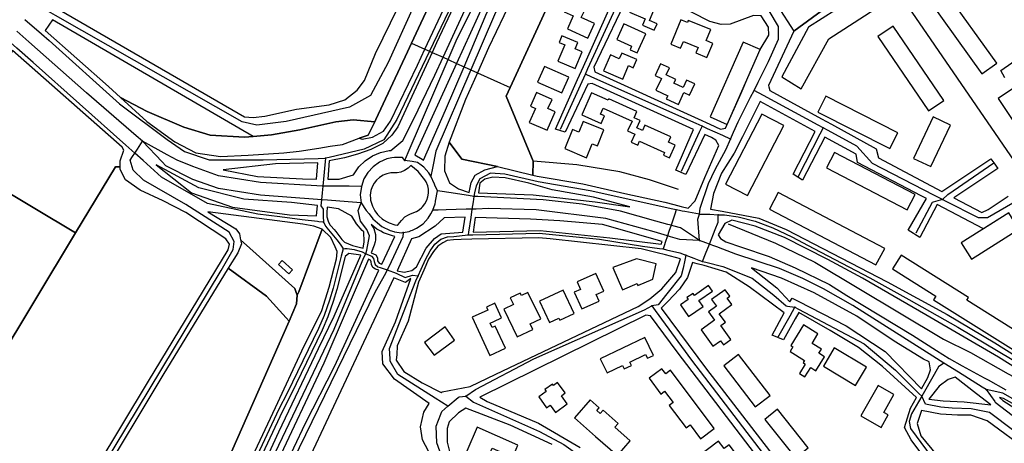
# Model space of a CAD drawing. Units: metres. Extents: x 43663 to 154329, y 406692 to 581000.
# Drawn here: x 97749 to 98226, y 475365 to 475570 of the extents above; entities that cross this region are included whole.
import ezdxf

# ---------------------------------------------------------------- set-up
doc = ezdxf.new("R2010")
doc.units = ezdxf.units.M
for name, color, linetype in [('0_TERREIN', 3, 'Continuous'), ('1_WATER', 5, 'Continuous'), ('2_GEBOUWEN', 1, 'Continuous'), ('3_WEGEN', 6, 'Continuous')]:
    doc.layers.add(name, color=color, linetype=linetype)

# ---------------------------------------------------------------- blocks, each defined once
blk = doc.blocks.new('24_oost.gml_terrain')
for points in [[(97998.52, 475603.45), (97976.125, 475556.599), (97970.811, 475544.527), (97965.107, 475531.569), (97957.101, 475510.855), (97963.322, 475502.647), (97980.573, 475499.141), (97997.761, 475494.843), (97997.909, 475501.605), (97984.802, 475533.186), (97986.706, 475537.34), (98007.739, 475583.239)], [(98019.307, 475704.341), (98014.286, 475709.589), (97988.505, 475662.288), (97970.035, 475625.345), (97949.183, 475581.251), (97938.911, 475558.951), (97936.969, 475554.735), (97921.555, 475521.886), (97921.032, 475520.771), (97917.86, 475514.342), (97913.526, 475512.765), (97915.016, 475512.29), (97919.96, 475513.375), (97925.265, 475516.149), (97928.762, 475521.093), (97941.774, 475548.297), (97945.38, 475556.026), (97956.967, 475580.855), (97973.922, 475615.161), (97992.371, 475651.819), (98018.128, 475701.922), (98019.307, 475704.341)], [(97960.476, 475579.323), (97951.071, 475559.077), (97948.923, 475554.424), (97932.259, 475518.319), (97929.365, 475514.219), (97925.024, 475510.24), (97919.236, 475507.346), (97912.641, 475505.14), (97906.374, 475503.372), (97898.915, 475501.911), (97898.261, 475492.964), (97903.763, 475492.902), (97910.779, 475495.12), (97913.336, 475498.915), (97916.37, 475501.9), (97919.909, 475504.265), (97921.9, 475505.11), (97923.827, 475505.928), (97927.986, 475506.829), (97928.866, 475506.851), (97934.75, 475511.668), (97940.031, 475522.237), (97950.217, 475543.376), (97954.192, 475552.041), (97971.344, 475589.428)], [(98007.739, 475583.239), (97986.706, 475537.34), (97984.802, 475533.186), (97997.909, 475501.605), (97997.761, 475494.843), (97999.791, 475494.335), (98021.95, 475490.641), (98042.262, 475486.023), (98061.649, 475481.867), (98066.058, 475480.691), (98069.623, 475479.74), (98072.913, 475478.863), (98076.369, 475482.36), (98081.023, 475493.711), (98087.822, 475509.297), (98086.385, 475511.885), (98084.3, 475513.077), (98081.055, 475514.549), (98071.901, 475495.148), (98066.994, 475497.329), (98075.564, 475517.04), (98026.51, 475539.295), (98024.424, 475538.997), (98013.403, 475515.758), (98008.636, 475517.249), (98019.366, 475541.258), (98022.196, 475547.592), (98040.866, 475589.369)], [(97955.422, 475526.39), (97964.347, 475547.45), (97975.417, 475573.574), (97997.675, 475616.984), (98009.82, 475646.515), (97993.902, 475621.514), (97987.866, 475608.68), (97960.701, 475549.099), (97940.487, 475504.765), (97944.095, 475502.613), (97944.676, 475502.098), (97955.422, 475526.39)], [(98153.144, 475586.042), (98124.254, 475564.791), (98112.004, 475538.401), (98112.163, 475537.764), (98112.6, 475536.018), (98137.684, 475522.241), (98142.468, 475519.614), (98164.135, 475507.714), (98165.326, 475503.245), (98195.97, 475487.009), (98219.749, 475502.862), (98221.188, 475500.858), (98223.104, 475498.19), (98201.773, 475483.935), (98215.372, 475476.73), (98218.35, 475478.219), (98228.034, 475484.725)], [(98226.501, 475542.171), (98224.518, 475545.67), (98252.135, 475564.866)], [(98108.43, 475572.098), (98104.707, 475572.365), (98093.386, 475568.194), (98088.917, 475567.896), (98083.555, 475569.386), (98049.298, 475586.964), (98046.915, 475586.666), (98045.128, 475584.879), (98027.254, 475547.339), (98027.819, 475545.079), (98077.806, 475522.199), (98083.446, 475519.617), (98088.62, 475517.249), (98091.145, 475517.608), (98098.624, 475534.686), (98101.934, 475542.244), (98107.878, 475555.818), (98112.153, 475562.832), (98111.856, 475566.705), (98108.43, 475572.098)], [(97862.17, 475513.712), (97764.785, 475570.237), (97761.306, 475565.018), (97792.05, 475537.924), (97797.832, 475532.609), (97810.662, 475525.836), (97828.535, 475518.09), (97841.196, 475514.216), (97857.878, 475513.322), (97862.17, 475513.712)], [(97798.604, 475508.427), (97745.404, 475555.377), (97715.129, 475503.371), (97776.055, 475466.93), (97795.328, 475498.893), (97797.71, 475498.892), (97797.71, 475501.873), (97799.496, 475506.938), (97798.604, 475508.427)], [(97862.17, 475513.712), (97857.878, 475513.322), (97841.196, 475514.216), (97828.535, 475518.09), (97810.662, 475525.836), (97797.832, 475532.609), (97810.52, 475520.942), (97824.223, 475511.11), (97834.351, 475505.748), (97846.267, 475503.96), (97859.673, 475504.556), (97876.951, 475505.748), (97884.48, 475506.531), (97893.917, 475508.015), (97899.425, 475508.881), (97905.454, 475509.829), (97913.526, 475512.765), (97917.86, 475514.342), (97921.032, 475520.771), (97910.605, 475521.665), (97902.264, 475520.771), (97884.689, 475516.898), (97870.985, 475514.514), (97862.17, 475513.712)], [(98134.479, 475516.009), (98107.832, 475530.654), (98099.277, 475513.542), (98095.288, 475505.564), (98089.128, 475495.792), (98085.218, 475485.92), (98083.781, 475478.416), (98089.409, 475477.358), (98107.17, 475474.016), (98120.558, 475468.475), (98169.491, 475443.077), (98198.574, 475427.376), (98221.655, 475413.523), (98251.662, 475394.59)], [(98228.387, 475476.547), (98216.091, 475468.785), (98193.761, 475480.706), (98185.37, 475464.723), (98179.588, 475468.213), (98188.459, 475483.537), (98185.935, 475484.884), (98155.111, 475500.994), (98154.452, 475505.033), (98139.25, 475513.388), (98128.411, 475492.421), (98126.103, 475493.914), (98123.862, 475495.365), (98134.479, 475516.009)], [(97967.764, 475491.273), (97969.796, 475494.935), (97974.356, 475497.55), (97980.573, 475499.141), (97963.322, 475502.647), (97957.101, 475510.855), (97955.047, 475504.024), (97954.826, 475497.026), (97957.347, 475491.171), (97961.588, 475488.319), (97966.788, 475486.491), (97967.764, 475491.273)], [(97776.055, 475466.93), (97715.129, 475503.371), (97713.871, 475501.21), (97666.225, 475419.362), (97725.891, 475384.36), (97736.94, 475402.063), (97776.055, 475466.93)], [(97748.706, 475290.636), (97811.413, 475394.914), (97849.991, 475458.673), (97850.586, 475461.354), (97848.799, 475464.035), (97829.436, 475476.847), (97818.414, 475482.507), (97807.392, 475487.572), (97800.242, 475492.637), (97797.71, 475497.702), (97797.71, 475498.892), (97795.328, 475498.893), (97776.055, 475466.93), (97736.94, 475402.063)], [(97724.587, 475086.533), (97760.92, 475158.648), (97815.583, 475265.012), (97816.924, 475267.991), (97816.924, 475268.891), (97816.924, 475271.567), (97815.136, 475274.546), (97808.582, 475286.761), (97805.008, 475297.785), (97805.307, 475300.764), (97807.093, 475304.042), (97833.606, 475324.301), (97836.585, 475327.877), (97837.564, 475329.64), (97839.563, 475333.24), (97879.526, 475424.09), (97878.126, 475425.626), (97868.512, 475436.176), (97850.081, 475449.8), (97818.264, 475397.894), (97754.663, 475291.828), (97690.766, 475185.762)], [(97893.383, 475480.198), (97880.643, 475481.619), (97857.524, 475483.311), (97835.814, 475488.671), (97815.045, 475499.941), (97832.276, 475486.261), (97852.167, 475479.362), (97879.797, 475475.694), (97892.856, 475475.16), (97893.383, 475480.198)], [(97892.854, 475493.025), (97893.408, 475500.832), (97872.915, 475500.459), (97847.655, 475497.416), (97864.29, 475494.313), (97886, 475493.184), (97892.854, 475493.025)], [(97942.174, 475496.742), (97938.547, 475499.497), (97937.179, 475498.203), (97935.547, 475497.172), (97933.644, 475496.379), (97931.923, 475495.986), (97930.28, 475495.966), (97928.84, 475495.937), (97926.945, 475495.56), (97925.936, 475495.165), (97925.116, 475494.844), (97923.439, 475493.82), (97921.966, 475492.521), (97920.747, 475490.993), (97919.8, 475489.262), (97919.174, 475487.4), (97918.885, 475485.247), (97918.928, 475483.494), (97919.05, 475482.722), (97919.922, 475479.894), (97920.306, 475479.154), (97921.092, 475477.644), (97922.435, 475475.875), (97922.739, 475475.478), (97923.218, 475475.038), (97924.69, 475473.687), (97925.361, 475473.195), (97926.797, 475472.42), (97928.126, 475471.702), (97930.727, 475470.865), (97931.979, 475470.68), (97932.448, 475470.983), (97934.095, 475472.935), (97935.722, 475474.725), (97937.363, 475475.589), (97938.331, 475476.099), (97941.247, 475477.295), (97942.103, 475477.823), (97942.831, 475478.272), (97943.653, 475479.003), (97944.221, 475479.509), (97945.375, 475480.968), (97946.314, 475482.776), (97946.843, 475484.372), (97947.113, 475486.213), (97947.059, 475488.073), (97946.722, 475489.707), (97945.996, 475491.625), (97945.395, 475492.669), (97942.174, 475496.742)], [(98027.028, 475484.176), (98007.106, 475487.799), (97995.741, 475490.987), (97984.215, 475493.656), (97978.238, 475493.869), (97974.395, 475493.015), (97972.047, 475490.987), (97971.292, 475486.31), (97997.932, 475485.341), (98027.966, 475482.02), (98044.73, 475479.56), (98027.028, 475484.176)], [(97909.989, 475475.042), (97903.481, 475478.515), (97898.025, 475479.424), (97897.834, 475476.737), (97897.872, 475474.713), (97898.445, 475472.537), (97899.285, 475470.857), (97899.709, 475470.387), (97901.423, 475468.49), (97902.163, 475467.49), (97903.6, 475465.55), (97905.051, 475463.602), (97905.63, 475463.133), (97906.463, 475462.457), (97910.243, 475460.701), (97915.364, 475459.397), (97915.856, 475462.572), (97915.7, 475467.359), (97914.928, 475467.976), (97912.158, 475471.208), (97909.989, 475475.042)], [(97884.282, 475438.344), (97895.507, 475468.644), (97891.598, 475470.074), (97886.249, 475471.07), (97840.125, 475477.032), (97853.714, 475468.803), (97855.501, 475466.42), (97856.055, 475463.468), (97860.51, 475459.47), (97882.312, 475439.902), (97882.858, 475438.399), (97883.503, 475436.624), (97884.282, 475438.344)], [(97939.092, 475448.639), (97941.36, 475450.388), (97946.041, 475459.547), (97949.96, 475464.129), (97953.216, 475466.481), (97963.701, 475467.185), (97964.837, 475474.479), (97954.707, 475474.235), (97950.274, 475470.175), (97942.492, 475464.912), (97938.951, 475464.051), (97931.895, 475448.446), (97935.309, 475447.85), (97939.092, 475448.639)], [(98031.528, 475470.958), (98010.833, 475472.808), (97996.532, 475473.483), (97969.677, 475474.327), (97968.729, 475467.3), (98001.185, 475468.04), (98035.018, 475464.518), (98059.874, 475461.368), (98060.321, 475462.688), (98031.528, 475470.958)], [(97930.751, 475465.162), (97929.588, 475465.427), (97925.254, 475466.993), (97923.93, 475467.707), (97922.085, 475468.703), (97919.367, 475471.025), (97920.552, 475468.967), (97921.451, 475466.166), (97921.451, 475463.471), (97921.197, 475462.514), (97920.711, 475460.988), (97919.369, 475457.287), (97921.504, 475456.285), (97922.402, 475454.805), (97922.455, 475453.379), (97923.195, 475452.216), (97924.517, 475451.782), (97930.751, 475465.162)], [(98232.142, 475401.088), (98223.446, 475406.61), (98188.231, 475427.212), (98157.448, 475444.939), (98140.715, 475453.923), (98119.754, 475464.703), (98105.5, 475470.213), (98094.121, 475473.087), (98090.838, 475471.502), (98087.591, 475465.943), (98088.679, 475464.125), (98091.307, 475462.522), (98098.792, 475460.031), (98112.327, 475455.36), (98124.904, 475449.97), (98141.434, 475441.825), (98149.878, 475436.459), (98181.739, 475417.294), (98193.404, 475409.857), (98199.586, 475405.915), (98205.867, 475402.441), (98216.475, 475396.573), (98218.357, 475395.533), (98226.939, 475390.793)], [(97854.351, 475342.57), (97872.888, 475382.169), (97885.741, 475409.743), (97895.365, 475429.26), (97897.26, 475434.835), (97898.992, 475440.522), (97902.569, 475454.323), (97902.703, 475455.712), (97902.917, 475457.921), (97901.865, 475460.167), (97899.777, 475464.621), (97895.507, 475468.644), (97884.282, 475438.344), (97883.503, 475436.624), (97883.205, 475432.453), (97879.526, 475424.09), (97839.563, 475333.24)], [(98057.962, 475457.209), (98050.212, 475459.179), (98006.046, 475464.069), (98000.62, 475464.431), (97968.163, 475463.803), (97963.02, 475463.699), (97959.306, 475463.526), (97956.11, 475463.225), (97954.06, 475462.079), (97951.588, 475460.391), (97949.478, 475457.859), (97947.187, 475454.12), (97944.891, 475448.751), (97942.234, 475443.041), (97937.303, 475424.053), (97931.977, 475412.137), (97931.697, 475407.942), (97931.515, 475405.211), (97935.208, 475399.669), (97943.979, 475394.128), (97953.298, 475389.441), (97953.713, 475389.817), (97967.365, 475392.355), (97979.688, 475398.282), (98048.784, 475431.214), (98054.465, 475434.824), (98060.168, 475439.75), (98067.009, 475447.74), (98069.336, 475454.266), (98061.927, 475456.267), (98057.962, 475457.209)], [(97883.205, 475432.453), (97883.503, 475436.624), (97882.858, 475438.399), (97882.312, 475439.902), (97860.51, 475459.47), (97856.055, 475463.468), (97856.395, 475461.653), (97854.607, 475457.184), (97850.081, 475449.8), (97868.512, 475436.176), (97878.126, 475425.626), (97879.526, 475424.09), (97883.205, 475432.453)], [(97914.273, 475456.139), (97908.429, 475456.923), (97906.792, 475455.472), (97902.652, 475439.5), (97900.878, 475433.672), (97898.334, 475426.176), (97895.544, 475419.704), (97880.382, 475388.377), (97876.308, 475380.492), (97851.935, 475328.344), (97845.172, 475313.819), (97842.208, 475307.766), (97839.616, 475300.61), (97836.113, 475290.849), (97829.456, 475272.704), (97826.154, 475265.337), (97822.762, 475258.803), (97814.787, 475242.749), (97813.133, 475239.419), (97794.74, 475203.659), (97775.367, 475166.037), (97772.489, 475159.958), (97743.997, 475104.972)], [(97862.593, 475344.294), (97874.61, 475370.431), (97893.722, 475410.733), (97901.368, 475426.417), (97914.273, 475456.139)], [(97923.101, 475448.745), (97921.451, 475449.363), (97920.077, 475450.155), (97919.496, 475451.635), (97919.39, 475452.797), (97919.02, 475453.696), (97918.07, 475454.177), (97896.456, 475403.678), (97872.923, 475353.923)], [(97876.241, 475350.717), (97887.558, 475374.659), (97901.507, 475402.119), (97923.101, 475448.745)], [(98077.275, 475451.937), (98075.086, 475452.457), (98072.721, 475445.232), (98068.848, 475439.571), (98063.188, 475433.613), (98059.976, 475430.332), (98081.806, 475400.84), (98186.515, 475264.983), (98188.286, 475262.031), (98191.657, 475255.465), (98195.483, 475254.147), (98197.258, 475253.263), (98220.215, 475237.026), (98221.571, 475235.721), (98222.907, 475234.816), (98224.38, 475234.155), (98225.945, 475233.762), (98227.555, 475233.645)], [(98238.183, 475360.925), (98217.871, 475375.702), (98210.025, 475378.473), (98203.561, 475378.473), (98195.251, 475378.936), (98186.145, 475380.733), (98183.941, 475374.415), (98185.788, 475368.411), (98198.715, 475352.709)], [(98194.099, 475349.261), (98181.171, 475366.564), (98177.939, 475372.568), (98180.709, 475381.805), (98183.722, 475386.983), (98167.183, 475402.024), (98155.642, 475411.259), (98141.793, 475419.572), (98126.559, 475428.345), (98124.846, 475425.24), (98119.173, 475414.954), (98116.472, 475416.08), (98113.633, 475417.263), (98119.511, 475428.183), (98102.554, 475440.768), (98091.478, 475447.896), (98080.806, 475451.098), (98077.275, 475451.937)], [(98189.763, 475404.324), (98187.144, 475405.668), (98172.845, 475414.309), (98154.674, 475426.525), (98134.118, 475437.846), (98118.182, 475444.996), (98103.772, 475449.939), (98115.941, 475440.306), (98122.301, 475433.366), (98123.327, 475435.272), (98126.266, 475433.776), (98149.64, 475421.881), (98168.568, 475409.412), (98186.167, 475391.305), (98189.201, 475396.668), (98190.392, 475400.541), (98189.763, 475404.324)], [(97930.332, 475445.132), (97857.081, 475288.878), (97844.869, 475261.468), (97826.166, 475211.121), (97825.241, 475208.629), (97824.277, 475205.745), (97812.238, 475169.524), (97787.376, 475093.137), (97780.21, 475072.027), (97776.408, 475060.525), (97762.8, 475020.74), (97755.57, 475003.464), (97754.108, 474999.963), (97748.003, 474980.721)], [(97950.119, 475355.256), (97944.18, 475366.577), (97943.287, 475372.835), (97944.776, 475379.985), (97947.457, 475384.156), (97930.592, 475395.975), (97925.048, 475403.413), (97924.59, 475409.368), (97931.053, 475423.682), (97938.604, 475444.725), (97935.898, 475442.9), (97930.332, 475445.132)], [(98054.785, 475426.58), (98052.398, 475426.9), (97972.011, 475387.13), (97975.598, 475385.168), (98000.387, 475374.552), (98020.654, 475362.867)], [(98148.241, 475303.415), (98067.66, 475409.182), (98054.785, 475426.58)], [(98212.751, 475388.795), (98202.427, 475396.842), (98199.107, 475395.854), (98194.675, 475392.62), (98189.671, 475386.227), (98196.636, 475385.401), (98206.791, 475384.938), (98219.64, 475383.425), (98212.751, 475388.795)], [(98268.407, 475362.875), (98268.69, 475363.305), (98263.907, 475366.047), (98261.974, 475367.045), (98257.911, 475369.144), (98245.82, 475375.39), (98225.835, 475386.557), (98223.842, 475387.077), (98225.489, 475385.604), (98255.534, 475366.358), (98266.192, 475359.502), (98268.407, 475362.875)], [(98007.055, 475364.32), (97986.754, 475373.681), (97965.202, 475381.932), (97961.611, 475379.686), (97957.142, 475375.217), (97956.099, 475371.94), (97956.099, 475365.385), (97957.29, 475360.916)]]:
    blk.add_lwpolyline(points)
blk = doc.blocks.new('24_oost.gml_water')
for points in [[(97921.555, 475521.886), (97936.969, 475554.735), (97938.911, 475558.951), (97949.183, 475581.251), (97970.035, 475625.345), (97988.505, 475662.288), (98014.286, 475709.589)], [(97997.909, 475501.605), (97984.802, 475533.186), (97986.706, 475537.34), (98007.739, 475583.239), (98041.549, 475665.765), (98050.673, 475685.776)], [(98234.731, 475496.538), (98181.559, 475574), (98167.757, 475594.352)], [(97938.911, 475558.951), (97945.38, 475556.026), (97947.581, 475555.031), (97948.923, 475554.424), (97954.192, 475552.041), (97956.646, 475550.932), (97960.701, 475549.099), (97964.347, 475547.45), (97967.626, 475545.967), (97970.811, 475544.527), (97986.706, 475537.34)], [(97862.17, 475513.712), (97857.878, 475513.322), (97841.196, 475514.216), (97828.535, 475518.09), (97810.662, 475525.836), (97797.832, 475532.609)], [(97862.17, 475513.712), (97870.985, 475514.514), (97884.689, 475516.898), (97902.264, 475520.771), (97910.605, 475521.665), (97921.032, 475520.771)], [(97921.032, 475520.771), (97921.555, 475521.886)], [(97715.129, 475503.371), (97776.055, 475466.93)], [(97797.71, 475498.892), (97795.328, 475498.893), (97776.055, 475466.93)], [(98068.288, 475487.974), (98054.21, 475492.667), (98039.911, 475496.54), (98019.06, 475499.817), (97997.909, 475501.605)], [(98092.414, 475471.215), (98115.352, 475461.979), (98134.417, 475452.743), (98196.687, 475415.342), (98209.828, 475408.888), (98228.189, 475398.453), (98244.239, 475389.949), (98254.66, 475386.835), (98260.963, 475386.111)], [(97776.055, 475466.93), (97736.94, 475402.063), (97725.891, 475384.36)], [(97883.503, 475436.624), (97882.858, 475438.399), (97882.312, 475439.902), (97860.51, 475459.47)], [(97723.725, 475084.822), (97724.587, 475086.533), (97760.92, 475158.648), (97815.583, 475265.012), (97816.924, 475267.991), (97816.924, 475268.891), (97816.924, 475271.567), (97815.136, 475274.546), (97808.582, 475286.761), (97805.008, 475297.785), (97805.307, 475300.764), (97807.093, 475304.042), (97833.606, 475324.301), (97836.585, 475327.877), (97837.564, 475329.64), (97839.563, 475333.24), (97879.526, 475424.09), (97883.205, 475432.453), (97883.503, 475436.624)]]:
    blk.add_lwpolyline(points)
blk = doc.blocks.new('24_oost.gml_buildings')
for points in [[(98118.332, 475542.568), (98127.763, 475536.763), (98141.184, 475561.07), (98163.491, 475575.4), (98157.879, 475583.688), (98131.39, 475566.693), (98118.332, 475542.568)], [(98189.968, 475579.392), (98215.411, 475544.089), (98222.614, 475549.28), (98197.171, 475584.583), (98189.968, 475579.392)], [(98057.907, 475568.352), (98054.267, 475569.89), (98057.231, 475576.902), (98047.629, 475580.962), (98044.632, 475573.871), (98052.151, 475570.692), (98050.839, 475567.588), (98056.561, 475565.169), (98057.907, 475568.352)], [(98027.513, 475568.433), (98021.184, 475571.303), (98022.56, 475574.336), (98014.594, 475577.947), (98012.855, 475574.112), (98017.307, 475572.094), (98014.446, 475565.783), (98024.288, 475561.321), (98027.513, 475568.433)], [(98069.486, 475570.181), (98064.595, 475558.383), (98069.32, 475556.425), (98070.681, 475559.709), (98077.774, 475556.768), (98076.71, 475554.2), (98082.052, 475551.986), (98084.882, 475558.813), (98081.72, 475560.124), (98083.937, 475565.473), (98073.062, 475569.981), (98072.608, 475568.887), (98069.486, 475570.181)], [(98052.514, 475563.459), (98041.795, 475568.273), (98038.372, 475560.652), (98045.586, 475557.412), (98044.835, 475555.74), (98048.34, 475554.166), (98052.514, 475563.459)], [(98164.942, 475562.158), (98189.46, 475526.106), (98196.862, 475531.14), (98172.344, 475567.192), (98164.942, 475562.158)], [(98021.652, 475554.657), (98018.145, 475556.145), (98019.459, 475559.242), (98011.771, 475562.504), (98010.411, 475559.298), (98013.241, 475558.097), (98009.864, 475550.137), (98018.229, 475546.588), (98021.652, 475554.657)], [(98099.652, 475559.437), (98083.666, 475523.099), (98091.893, 475519.48), (98107.878, 475555.818), (98099.652, 475559.437)], [(98040.782, 475554.077), (98039.609, 475551.373), (98035.335, 475553.229), (98032.005, 475545.56), (98041.297, 475541.525), (98044.113, 475548.011), (98046.382, 475547.026), (98048.069, 475550.913), (98040.782, 475554.077)], [(98003.349, 475547.646), (97999.942, 475540.01), (98011.692, 475534.767), (98015.099, 475542.403), (98003.349, 475547.646)], [(98066.062, 475539.433), (98066.941, 475541.332), (98062.289, 475543.485), (98063.894, 475546.953), (98059.623, 475548.93), (98056.964, 475543.186), (98060.025, 475541.769), (98057.393, 475536.083), (98063.096, 475533.444), (98062.389, 475531.917), (98068.273, 475529.194), (98070.934, 475534.943), (98073.647, 475533.688), (98076.195, 475539.194), (98072.25, 475541.02), (98070.554, 475537.354), (98066.062, 475539.433)], [(98231.109, 475537.422), (98223.198, 475532.106), (98241.6, 475504.72), (98245.101, 475507.072), (98246.443, 475505.075), (98251.711, 475508.615), (98249.864, 475511.363), (98249.005, 475510.785), (98245.932, 475515.359), (98247.171, 475516.191), (98244.504, 475520.16), (98243.223, 475519.299), (98240.416, 475523.475), (98241.939, 475524.498), (98235.719, 475533.742), (98234.218, 475532.795), (98231.109, 475537.422)], [(98008.537, 475525.608), (98005.042, 475527.159), (98007.015, 475531.609), (97999.434, 475534.971), (97996.505, 475528.366), (97998.973, 475527.271), (97995.95, 475520.456), (98004.559, 475516.638), (98008.537, 475525.608)], [(98026.182, 475534.837), (98021.391, 475524.154), (98030.762, 475519.952), (98032.397, 475523.597), (98030.54, 475524.43), (98031.845, 475527.341), (98045.767, 475521.099), (98043.623, 475516.318), (98047.065, 475514.774), (98045.291, 475510.819), (98048.552, 475509.356), (98049.434, 475511.324), (98061.564, 475505.884), (98061.011, 475504.651), (98063.954, 475503.331), (98066.691, 475509.433), (98063.502, 475510.863), (98064.653, 475513.43), (98051.977, 475519.115), (98050.847, 475516.594), (98048.115, 475517.82), (98049.737, 475521.439), (98046.792, 475522.759), (98048.14, 475525.765), (98034.469, 475531.896), (98034.18, 475531.25), (98026.182, 475534.837)], [(98139.733, 475533.135), (98135.84, 475525.472), (98170.746, 475507.739), (98174.639, 475515.402), (98139.733, 475533.135)], [(98108.719, 475524.428), (98091.167, 475490.596), (98101.828, 475485.065), (98119.38, 475518.897), (98108.719, 475524.428)], [(98191.784, 475523.158), (98182.258, 475503.024), (98190.696, 475499.032), (98200.222, 475519.166), (98191.784, 475523.158)], [(98016.951, 475516.99), (98013.143, 475507.739), (98023.761, 475503.368), (98026.532, 475510.099), (98028.985, 475509.089), (98032.167, 475516.817), (98022.161, 475520.937), (98020.028, 475515.756), (98016.962, 475517.017), (98016.951, 475516.99)], [(98143.92, 475505.958), (98139.991, 475498.426), (98179.105, 475478.023), (98183.034, 475485.555), (98143.92, 475505.958)], [(98116.699, 475486.516), (98112.462, 475478.464), (98164.035, 475451.325), (98168.272, 475459.377), (98116.699, 475486.516)], [(98205.385, 475462.028), (98210.313, 475454.221), (98233.315, 475468.74), (98228.387, 475476.547), (98205.385, 475462.028)], [(98055.937, 475444.488), (98057.504, 475451.921), (98047.967, 475454.366), (98036.515, 475450.028), (98041.223, 475439.269), (98048.211, 475442.326), (98048.658, 475441.303), (98055.937, 475444.488)], [(98176.186, 475456.042), (98172.041, 475449.441), (98193.095, 475436.222), (98191.946, 475434.392), (98230.625, 475410.109), (98235.09, 475417.221), (98208.003, 475434.225), (98208.831, 475435.544), (98176.186, 475456.042)], [(97881.193, 475448.954), (97876.131, 475453.472), (97874.408, 475451.541), (97879.47, 475447.024), (97881.193, 475448.954)], [(98029.869, 475433.808), (98028.438, 475436.978), (98032.036, 475438.601), (98028.157, 475447.198), (98019.144, 475443.132), (98020.785, 475439.494), (98017.706, 475438.105), (98021.374, 475429.975), (98029.869, 475433.808)], [(98084.81, 475438.584), (98082.928, 475441.307), (98076.052, 475436.554), (98075.352, 475437.568), (98072.318, 475435.471), (98072.936, 475434.577), (98069.208, 475432), (98073.152, 475426.294), (98080.183, 475431.154), (98078.203, 475434.018), (98084.81, 475438.584)], [(97995.314, 475437.995), (97992.188, 475436.47), (97991.576, 475437.723), (97986.755, 475435.372), (97988.332, 475432.138), (97983.604, 475429.832), (97990.157, 475416.397), (97997.677, 475420.065), (97996.362, 475422.761), (98001.517, 475425.276), (97995.314, 475437.995)], [(98017.77, 475427.76), (98012.439, 475439.13), (98000.893, 475433.717), (98005.746, 475423.366), (98010.354, 475425.526), (98010.832, 475424.507), (98017.77, 475427.76)], [(98093.722, 475415.244), (98088.83, 475421.955), (98091.025, 475423.555), (98088.027, 475427.667), (98094.178, 475432.15), (98091.93, 475435.234), (98093.172, 475436.14), (98090.884, 475439.279), (98084.343, 475434.511), (98086.65, 475431.345), (98082.798, 475428.537), (98085.71, 475424.541), (98079.228, 475419.816), (98085.004, 475411.892), (98088.614, 475414.523), (98090.043, 475412.562), (98093.722, 475415.244)], [(97977.027, 475423.1), (97978.719, 475423.877), (97982.572, 475425.646), (97979.311, 475432.75), (97975.21, 475430.867), (97975.851, 475429.47), (97968.309, 475426.007), (97976.832, 475407.444), (97984.374, 475410.907), (97979.429, 475421.676), (97977.985, 475421.013), (97977.027, 475423.1)], [(97945.187, 475413.755), (97949.833, 475407.537), (97959.657, 475414.877), (97955.212, 475421.244), (97945.187, 475413.755)], [(98139.108, 475406.776), (98136.365, 475408.476), (98137.58, 475410.436), (98133.06, 475413.238), (98135.925, 475417.861), (98128.879, 475422.227), (98122.705, 475412.263), (98123.764, 475411.606), (98122.385, 475409.381), (98129.365, 475405.055), (98128.674, 475403.94), (98129.733, 475403.284), (98126.903, 475398.718), (98129.578, 475397.061), (98132.394, 475401.606), (98134.93, 475400.035), (98139.108, 475406.776)], [(98051.974, 475416.146), (98030.394, 475405.754), (98033.661, 475398.968), (98041.211, 475402.604), (98042.008, 475400.95), (98045.456, 475402.611), (98044.687, 475404.208), (98052.355, 475407.9), (98053.228, 475406.086), (98056.142, 475407.49), (98051.974, 475416.146)], [(98112.706, 475388.016), (98097.445, 475407.894), (98090.218, 475402.346), (98105.479, 475382.468), (98112.706, 475388.016)], [(98159.475, 475401.686), (98143.824, 475411.1), (98138.525, 475402.29), (98154.175, 475392.876), (98159.475, 475401.686)], [(98060.244, 475401.012), (98054.023, 475396.35), (98059.715, 475388.687), (98061.521, 475390.132), (98065.648, 475384.625), (98063.8, 475383.24), (98072.033, 475372.253), (98073.999, 475373.727), (98078.999, 475367.054), (98085.67, 475372.053), (98064.507, 475400.296), (98062.121, 475398.507), (98060.244, 475401.012)], [(98009.726, 475394.331), (98007.669, 475392.827), (98007.184, 475393.491), (98003.574, 475390.851), (98004.198, 475389.998), (98000.524, 475387.311), (98004.328, 475382.109), (98006.071, 475383.383), (98008.689, 475379.803), (98014.374, 475383.959), (98011.522, 475387.861), (98013.434, 475389.259), (98009.726, 475394.331)], [(98169.957, 475378.599), (98167.806, 475379.832), (98172.759, 475388.481), (98165.171, 475392.826), (98156.735, 475378.094), (98166.474, 475372.517), (98169.957, 475378.599)], [(98028.645, 475380.712), (98029.849, 475382.076), (98025.561, 475385.859), (98017.921, 475377.198), (98028.144, 475368.18), (98038.661, 475358.865), (98044.946, 475365.99), (98037.415, 475372.633), (98039.001, 475374.431), (98031.755, 475380.822), (98030.339, 475379.217), (98028.645, 475380.712)], [(98110.168, 475376.407), (98125.016, 475357.705), (98131.206, 475362.62), (98116.358, 475381.322), (98110.168, 475376.407)], [(97990.469, 475363.89), (97970.701, 475372.597), (97965.631, 475361.085), (97975.474, 475356.75), (97978.01, 475362.509), (97987.936, 475358.138), (97990.469, 475363.89)], [(98087.666, 475365.855), (98076.356, 475357.297), (98078.936, 475353.887), (98083.318, 475357.203), (98098.64, 475336.955), (98108.017, 475344.051), (98092.851, 475364.093), (98090.402, 475362.239), (98087.666, 475365.855)]]:
    blk.add_lwpolyline(points)
blk = doc.blocks.new('24_oost.gml_roads')
for points in [[(98001.466, 475715.422), (98000.27, 475717.42), (97894.667, 475774.324), (97890.189, 475767.433), (97780.408, 475594.694), (97768.508, 475577.389), (97768.177, 475575.062), (97857.877, 475523.161), (97862.048, 475522.863), (97867.708, 475523.459), (97883.049, 475526.918), (97898.883, 475528.981), (97906.592, 475531.353), (97912.523, 475536.098), (97916.081, 475540.842), (97921.418, 475553.89), (97994.317, 475703.12), (98000.866, 475714.136), (98001.466, 475715.422)], [(98008.997, 475716.092), (98007.257, 475712.787), (97998.559, 475696.272), (97977.97, 475657.965), (97952.415, 475604.659), (97927.643, 475549.583), (97918.993, 475533.454), (97908.77, 475527.946), (97878.102, 475520.865), (97863.85, 475519.193), (97856.773, 475520.767), (97766.286, 475572.372), (97758.373, 475576.884)], [(98023.038, 475708.402), (98020.425, 475703.173), (98008.674, 475679.657), (97980.923, 475624.75), (97947.581, 475555.031), (97931.728, 475521.883), (97925.398, 475512.051), (97915.895, 475507.448), (97899.031, 475503.498), (97897.19, 475503.067)], [(97935.568, 475501.942), (97937.288, 475505.941), (97956.646, 475550.932), (97961.07, 475561.214), (97985.787, 475610.28), (97995.119, 475628.432), (98007.61, 475648.347), (98012.245, 475655.737), (98020.666, 475666.482)], [(98020.666, 475666.482), (98012.167, 475645.625), (98006.137, 475630.827), (97979.119, 475572.575), (97967.626, 475545.967), (97950.616, 475506.587), (97949.033, 475498.341), (97948.272, 475494.381)], [(98153.144, 475586.042), (98131.128, 475619.065), (98115.43, 475591.135), (98113.941, 475584.878), (98114.004, 475584.339), (98114.536, 475579.814), (98116.288, 475577.01), (98124.254, 475564.791), (98153.144, 475586.042)], [(98023.179, 475543.918), (98024.406, 475546.605), (98043.414, 475588.23), (98045.161, 475592.056)], [(98104.908, 475535.95), (98106.976, 475540.035), (98112.004, 475549.964), (98116.818, 475560.919), (98116.818, 475566.979), (98112.325, 475574.533), (98109.299, 475579.619)], [(97751.4, 475570.369), (97759.441, 475563.412), (97763.163, 475560.191), (97797.251, 475529.54), (97820.471, 475512.237), (97828.87, 475506.305), (97840.727, 475502.35), (97866.911, 475502.35), (97893.561, 475502.981), (97897.19, 475503.067)], [(97808.434, 475511.313), (97805.376, 475513.976), (97781.373, 475534.87), (97753.453, 475559.579), (97747.593, 475564.765)], [(97804.687, 475505.565), (97800.43, 475509.374), (97755.534, 475549.536), (97747.58, 475556.513), (97744.451, 475559.258)], [(98011.133, 475517.177), (98021.543, 475540.285), (98023.179, 475543.918)], [(98079.707, 475518.573), (98076.797, 475519.878), (98026.372, 475542.487), (98023.179, 475543.918)], [(98093.534, 475512.373), (98094.99, 475515.685), (98097.25, 475520.828), (98103.244, 475532.663), (98104.908, 475535.95)], [(98138.454, 475517.838), (98136.079, 475519.12), (98109.536, 475533.451), (98104.908, 475535.95)], [(98079.707, 475518.573), (98078.402, 475515.753), (98069.538, 475496.602)], [(98093.534, 475512.373), (98089.733, 475514.077), (98082.387, 475517.371), (98079.707, 475518.573)], [(98138.454, 475517.838), (98136.84, 475514.712), (98126.103, 475493.914)], [(98196.229, 475483.125), (98192.128, 475485.233), (98162.322, 475500.55), (98154.789, 475509.018), (98140.875, 475516.531), (98138.454, 475517.838)], [(98078.443, 475475.955), (98078.789, 475478.895), (98082.91, 475490.92), (98086.115, 475497.651), (98091.396, 475507.51), (98093.534, 475512.373)], [(97804.687, 475505.565), (97805.998, 475507.576), (97808.434, 475511.313)], [(97895.181, 475482.964), (97893.263, 475483.108), (97865.749, 475485.176), (97845.384, 475488.443), (97832.896, 475492.864), (97819.832, 475499.4), (97817.958, 475501.357), (97808.434, 475511.313)], [(97895.845, 475489.611), (97892.988, 475489.775), (97865.749, 475491.327), (97845.384, 475494.594), (97832.896, 475499.015), (97825.21, 475502.09), (97820.425, 475504.721), (97808.434, 475511.313)], [(97662.046, 475144.132), (97695.271, 475198.224), (97737.046, 475267.269), (97846.546, 475448.624), (97852.443, 475458.852), (97852.837, 475462.786), (97850.478, 475467.31), (97829.442, 475480.587), (97808.997, 475492.389), (97803.886, 475497.307), (97802.51, 475502.224), (97803.647, 475503.967), (97804.687, 475505.565)], [(97896.177, 475472.134), (97894.011, 475472.322), (97893.328, 475472.381), (97885.935, 475473.22), (97875.028, 475474.688), (97864.379, 475475.961), (97839.912, 475481.19), (97817.699, 475493.942), (97808.722, 475501.961), (97804.687, 475505.565)], [(97897.19, 475503.067), (97897.038, 475501.543), (97896.183, 475492.987), (97895.845, 475489.611)], [(97935.568, 475501.942), (97934.468, 475503.49), (97930.638, 475503.511), (97929.358, 475503.248), (97926.886, 475502.739), (97923.376, 475501.207), (97920.259, 475498.981), (97917.671, 475496.157), (97915.801, 475493.043), (97914.569, 475489.425)], [(97948.272, 475494.381), (97947.349, 475495.987), (97944.794, 475498.84), (97943.594, 475499.719), (97941.703, 475501.102), (97939.252, 475501.438), (97935.568, 475501.942)], [(98196.229, 475483.125), (98198.856, 475485.48), (98221.188, 475500.858)], [(97951.436, 475487.29), (97950.203, 475490.055), (97950.03, 475490.443), (97948.272, 475494.381)], [(98067.216, 475478.083), (98065.479, 475478.469), (98025.505, 475487.359), (98000.211, 475491.685), (97984.158, 475495.397), (97977.199, 475495.794), (97971.989, 475493.033), (97970.15, 475489.66), (97969.475, 475486.375), (97969.111, 475484.599)], [(97895.845, 475489.611), (97895.51, 475486.265), (97895.181, 475482.964)], [(97914.569, 475489.425), (97908.704, 475489.483), (97898.202, 475489.588), (97895.845, 475489.611)], [(97914.569, 475489.425), (97914.064, 475485.369), (97914.445, 475481.517)], [(97949.253, 475477.864), (97950.345, 475480.991), (97950.503, 475481.906), (97950.576, 475482.325), (97951.436, 475487.29)], [(97969.111, 475484.599), (97966.475, 475485.001), (97957.017, 475486.44), (97953.748, 475486.938), (97951.436, 475487.29)], [(97969.111, 475484.599), (97968.728, 475482), (97968.197, 475478.41)], [(98064.694, 475470.624), (98063.142, 475471.03), (98057.338, 475472.548), (98040.18, 475477.399), (98021.559, 475480.755), (98002.731, 475482.869), (97971.047, 475484.499), (97969.111, 475484.599)], [(98196.229, 475483.125), (98191.706, 475481.803), (98191.251, 475481.67), (98183.276, 475466.717)], [(98233.8, 475483.318), (98230.338, 475481.295), (98218.076, 475474.133), (98213.728, 475474.133), (98197.782, 475482.327), (98196.229, 475483.125)], [(97895.181, 475482.964), (97894.879, 475479.949), (97896.002, 475478.417), (97896.101, 475474.871), (97896.177, 475472.134)], [(97914.445, 475481.517), (97908.199, 475481.986), (97898.083, 475482.746), (97895.181, 475482.964)], [(97916.695, 475456.804), (97917.194, 475458.531), (97918.521, 475465.388), (97917.277, 475468.474), (97914.204, 475472.578), (97913.399, 475476.361), (97913.097, 475477.78), (97914.445, 475481.517)], [(97914.445, 475481.517), (97916.914, 475477.748), (97918.322, 475476.088), (97920.064, 475473.749), (97922.353, 475471.758), (97924.493, 475470.066), (97928.474, 475468.125), (97930.233, 475467.51), (97930.634, 475467.369), (97934.048, 475466.894), (97934.879, 475467.055)], [(97968.197, 475478.41), (97965.437, 475478.331), (97955.729, 475478.051), (97951.83, 475477.938), (97949.253, 475477.864)], [(97968.197, 475478.41), (97967.604, 475474.392), (97966.549, 475467.25), (97966.348, 475465.889)], [(98062.946, 475465.456), (98061.409, 475465.906), (98056.448, 475467.361), (98033.086, 475473.835), (97999.273, 475478.064), (97976.219, 475478.641), (97970.234, 475478.469), (97968.197, 475478.41)], [(97934.879, 475467.055), (97937.809, 475467.623), (97938.787, 475468.037), (97939.347, 475468.274), (97941.336, 475469.115), (97944.478, 475471.306), (97946.982, 475473.968), (97948.215, 475476.083), (97949.253, 475477.864)], [(98067.216, 475478.083), (98066.475, 475475.892), (98064.694, 475470.624)], [(98078.443, 475475.955), (98071.319, 475477.249), (98070.156, 475477.429), (98068.862, 475477.717), (98067.216, 475478.083)], [(98078.463, 475463.185), (98077.683, 475473.591), (98078.443, 475475.955)], [(98078.443, 475475.955), (98083.422, 475475.953), (98087.506, 475475.632)], [(98083.272, 475461.423), (98086.105, 475468.523), (98087.533, 475472.103), (98087.506, 475475.632)], [(98087.506, 475475.632), (98089.719, 475475.567), (98090.552, 475475.567), (98097.259, 475474.728), (98105.476, 475472.572), (98114.1, 475469.338), (98123.323, 475464.906), (98133.864, 475459.277), (98161.113, 475445.167), (98180.038, 475434.507), (98203.635, 475421.211), (98230.106, 475405.4), (98246.515, 475395.818), (98252.624, 475393.303), (98260.769, 475391.985), (98264.722, 475389.829), (98266.758, 475385.757), (98267.716, 475380.486), (98268.195, 475377.013), (98271.508, 475373.813), (98274.704, 475372.196), (98275.919, 475371.582)], [(97896.177, 475472.134), (97897.338, 475469.941), (97897.857, 475469.328), (97902.716, 475463.59), (97904.265, 475461.362), (97905.546, 475459.52), (97905.788, 475459.171)], [(98064.694, 475470.624), (98063.673, 475467.551), (98062.946, 475465.456)], [(98078.463, 475463.185), (98069.249, 475469.416), (98066.244, 475470.213), (98065.105, 475470.516), (98064.694, 475470.624)], [(97934.879, 475467.055), (97934.645, 475465.043), (97927.85, 475450.494), (97927.101, 475448.914)], [(97942.106, 475446.015), (97943.622, 475449.335), (97945.679, 475454.06), (97947.85, 475458.22), (97950.262, 475461.476), (97953.152, 475463.884), (97956.291, 475465.034), (97959.366, 475465.154), (97963.47, 475465.701), (97966.348, 475465.889)], [(97966.348, 475465.889), (97968.546, 475465.944), (98000.812, 475466.746), (98029.978, 475463.888), (98050.8, 475460.427), (98059.016, 475459.329), (98060.871, 475459.081)], [(98062.946, 475465.456), (98061.86, 475462.246), (98061.494, 475461.163), (98060.871, 475459.081)], [(98078.463, 475463.185), (98069.029, 475463.672), (98064.483, 475465.005), (98062.946, 475465.456)], [(97905.788, 475459.171), (97904.859, 475455.585), (97900.821, 475440.007), (97899.069, 475434.253), (97896.568, 475426.873), (97893.816, 475420.494), (97878.681, 475389.224), (97874.603, 475381.331), (97850.213, 475329.147), (97843.458, 475314.638), (97840.456, 475308.509), (97837.829, 475301.254), (97834.327, 475291.497), (97827.698, 475273.423), (97824.446, 475266.168), (97821.068, 475259.664), (97811.437, 475240.276), (97793.05, 475204.528), (97773.663, 475166.879), (97770.786, 475160.8), (97742.267, 475105.764)], [(97905.788, 475459.171), (97906.614, 475459.252), (97907.761, 475459.364), (97911.007, 475458.906), (97914.914, 475457.625), (97916.695, 475456.804)], [(98083.272, 475461.423), (98081.534, 475462.06), (98078.463, 475463.185)], [(98079.92, 475453.023), (98081.43, 475456.807), (98083.272, 475461.423)], [(98196.907, 475403.725), (98191.585, 475407.092), (98152.837, 475431.608), (98138.583, 475439.753), (98128.641, 475444.784), (98117.262, 475449.694), (98096.062, 475456.642), (98089.731, 475459.026), (98086.839, 475460.115), (98084.922, 475460.818), (98083.272, 475461.423)], [(97846.03, 475296.071), (97847.555, 475300.184), (97850.766, 475308.846), (97859.825, 475330.772), (97872.889, 475360.498), (97901.44, 475420.267), (97915.804, 475455.004), (97916.695, 475456.804)], [(97916.695, 475456.804), (97918.776, 475455.868), (97919.496, 475455.545), (97920.447, 475454.541), (97920.711, 475452.956), (97921.187, 475451.582), (97922.613, 475450.419), (97923.71, 475450.051), (97927.101, 475448.914)], [(98071.794, 475456.08), (98071.343, 475453.616), (98070.494, 475449.745), (98069.592, 475446.134), (98062.639, 475437.331), (98058.427, 475432.07), (98055.457, 475431.545)], [(98060.871, 475459.081), (98062.421, 475458.655), (98068.962, 475457.187), (98071.794, 475456.08)], [(98071.794, 475456.08), (98075.752, 475454.591), (98078.161, 475453.685), (98079.92, 475453.023)], [(98079.92, 475453.023), (98081.602, 475452.608), (98089.85, 475450.571), (98103.982, 475445.004), (98114.506, 475436.729), (98120.52, 475431.463), (98121.222, 475431.36), (98124.772, 475430.84)], [(97927.101, 475448.914), (97926.321, 475447.269), (97921.247, 475438.296), (97881.423, 475356.391), (97862.354, 475314.965), (97843.602, 475269.848), (97822.741, 475211.345), (97822.011, 475209.659), (97811.467, 475185.301)], [(97927.101, 475448.914), (97931.375, 475447.332), (97935.82, 475445.188), (97939.372, 475446.303), (97942.106, 475446.015)], [(97928.481, 475405.763), (97928.236, 475410.775), (97940.982, 475443.619), (97942.106, 475446.015)], [(97965.2, 475387.692), (97969.832, 475390.938), (97998.204, 475405.723), (98051.784, 475429.631), (98055.457, 475431.545)], [(98055.457, 475431.545), (98056.938, 475429.275), (98074.613, 475405.218), (98111.493, 475356.907), (98182.586, 475264.543), (98185.083, 475260.003), (98186.594, 475256.1), (98187.035, 475254.96), (98187.21, 475254.509)], [(98116.472, 475416.08), (98122.42, 475426.577), (98124.772, 475430.84)], [(98124.772, 475430.84), (98126.473, 475429.94), (98158.256, 475413.14), (98173.565, 475400.224), (98184.864, 475389.001), (98186.201, 475387.671)], [(97956.536, 475382.767), (97950.295, 475386.723), (97932.295, 475398.136), (97928.537, 475404.605), (97928.481, 475405.763)], [(98196.907, 475403.725), (98194.377, 475401.946), (98187.509, 475389.955), (98186.201, 475387.671)], [(98217.517, 475390.889), (98215.525, 475392.129), (98203.958, 475399.333), (98196.907, 475403.725)], [(97956.536, 475382.767), (97961.546, 475387.046), (97961.929, 475387.373), (97965.2, 475387.692)], [(97965.2, 475387.692), (97968.986, 475384.783), (98000.849, 475370.525), (98012.666, 475364.32), (98032.736, 475349.796), (98044.903, 475338.54), (98060.021, 475321.441), (98077.317, 475299.325), (98099.834, 475271.393), (98114.019, 475252.029), (98125.976, 475239.456), (98138.945, 475229.928), (98145.309, 475225.823), (98149.478, 475223.48), (98150.874, 475222.695)], [(98186.201, 475387.671), (98184.652, 475384.967), (98181.299, 475379.112), (98180.185, 475375.462), (98180.793, 475372.015), (98196.31, 475350.912), (98198.011, 475348.597)], [(98260.995, 475346.718), (98259.725, 475347.928), (98254.338, 475353.062), (98244.618, 475360.214), (98230.892, 475370.885), (98219.079, 475379.751), (98210.14, 475381.578), (98200.971, 475381.889), (98195.53, 475382.356), (98188.077, 475383.745), (98186.201, 475387.671)], [(98217.517, 475390.889), (98221.605, 475385.133), (98221.852, 475384.787), (98230.023, 475378.521), (98264.452, 475356.665), (98265.632, 475355.916)], [(98271.485, 475364.829), (98270.116, 475365.477), (98259.608, 475370.451), (98248.767, 475375.899), (98225.559, 475389.137), (98217.517, 475390.889)], [(97957.386, 475351.395), (97954.143, 475357.434), (97953.418, 475358.784), (97951.189, 475365.069), (97950.783, 475373.18), (97953.093, 475378.955), (97953.621, 475380.277), (97956.536, 475382.767)]]:
    blk.add_lwpolyline(points)
for p in [(98023.179, 475543.918), (98104.908, 475535.95), (98079.707, 475518.573), (98138.454, 475517.838), (98093.534, 475512.373), (97808.434, 475511.313), (97804.687, 475505.565), (97897.19, 475503.067), (97935.568, 475501.942), (97948.272, 475494.381), (97895.845, 475489.611), (97914.569, 475489.425), (97951.436, 475487.29), (97969.111, 475484.599), (98196.229, 475483.125), (97895.181, 475482.964), (97914.445, 475481.517), (97968.197, 475478.41), (97949.253, 475477.864), (98067.216, 475478.083), (98078.443, 475475.955), (98087.506, 475475.632), (97896.177, 475472.134), (98064.694, 475470.624), (97934.879, 475467.055), (97966.348, 475465.889), (98062.946, 475465.456), (97905.788, 475459.171), (98078.463, 475463.185), (98083.272, 475461.423), (97916.695, 475456.804), (98060.871, 475459.081), (98071.794, 475456.08), (98079.92, 475453.023), (97927.101, 475448.914), (97942.106, 475446.015), (98055.457, 475431.545), (98124.772, 475430.84), (98196.907, 475403.725), (97965.2, 475387.692), (98186.201, 475387.671), (98217.517, 475390.889), (97956.536, 475382.767)]:
    blk.add_point(p)

msp = doc.modelspace()

# ---------------------------------------------------------------- block references
at = {"layer": '0_TERREIN'}
msp.add_blockref('24_oost.gml_terrain', (0, 0), dxfattribs=at)
at = {"layer": '1_WATER'}
msp.add_blockref('24_oost.gml_water', (0, 0), dxfattribs=at)
at = {"layer": '2_GEBOUWEN'}
msp.add_blockref('24_oost.gml_buildings', (0, 0), dxfattribs=at)
at = {"layer": '3_WEGEN'}
msp.add_blockref('24_oost.gml_roads', (0, 0), dxfattribs=at)

doc.saveas('drawing.dxf')
